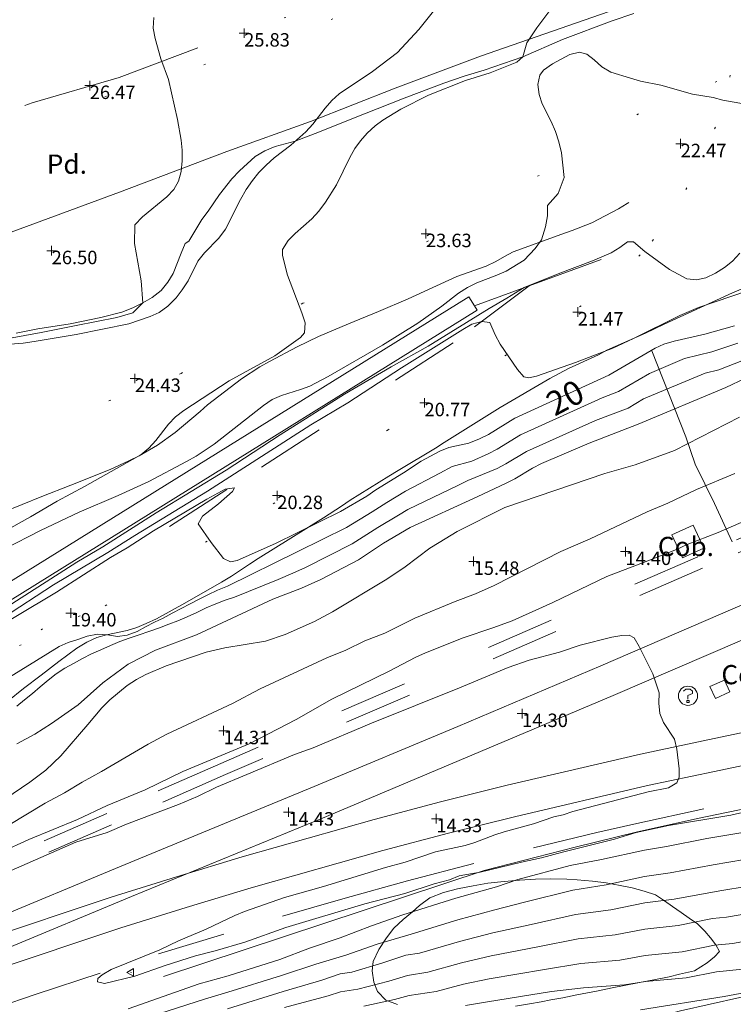
# Model space of a CAD drawing. Units: metres. Extents: x 549000 to 550002, y 4799000 to 4800001.
# Drawn here: x 549272 to 549309, y 4799729 to 4799781 of the extents above; entities that cross this region are included whole.
import ezdxf
from ezdxf.enums import TextEntityAlignment as Align

# ---------------------------------------------------------------- set-up
doc = ezdxf.new("R2010")
doc.units = ezdxf.units.M
doc.header["$MEASUREMENT"] = 0
for name, pattern in [('DGN Style 1', [7.143299005044831, 0.01188568886030754, -7.131413316184523]), ('DGN Style 3', [16.639964404430557, 11.88568886030754, -4.754275544123016]), ('DGN Style 4', [19.02898786535237, 9.508551088246032, -4.754275544123016, 0.01188568886030754, -4.754275544123016]), ('DGN Style 5', [8.319982202215279, 3.565706658092262, -4.754275544123016])]:
    doc.linetypes.add(name, pattern=pattern)
for name, color, linetype, lineweight in [('01-001', 34, 'Continuous', 13), ('01-002', 33, 'Continuous', 0), ('01-005', 6, 'Continuous', 0), ('01-010', 30, 'DGN Style 3', 13), ('01-014', 6, 'Continuous', 0), ('01-401', 34, 'Continuous', 13), ('01-405', 7, 'Continuous', 0), ('01-414', 7, 'Continuous', 0), ('03-002', 4, 'DGN Style 5', 13), ('03-005', 1, 'Continuous', 0), ('04-005', 113, 'Continuous', 0), ('04-006', 3, 'Continuous', 0), ('04-401', 3, 'Continuous', 0), ('05-012', 62, 'DGN Style 1', 13), ('05-014', 161, 'DGN Style 5', 0), ('05-024', 7, 'Continuous', 13), ('05-042', 254, 'DGN Style 4', 0), ('07-005', 15, 'Continuous', 0), ('07-019', 153, 'Continuous', 0), ('07-021', 30, 'Continuous', 0), ('07-023', 4, 'Continuous', 0), ('07-030', 7, 'Continuous', 0), ('08+004', 183, 'Continuous', 0), ('09-001', 252, 'Continuous', 0), ('09-021', 252, 'Continuous', 0)]:
    doc.layers.add(name, color=color, linetype=linetype, lineweight=lineweight)
doc.styles.add('Style-INTL_ENGINEERING', font='INTL_ENGINEERING.shx')
doc.styles.add('Style-ITALICS', font='ITALICS.shx')

# ---------------------------------------------------------------- blocks, each defined once
blk = doc.blocks.new('01-005-01')
at = {"layer": '01-005', "color": 6, "linetype": 'Continuous', "lineweight": 0, "flags": 128}
for points in [[(-0.25, 0), (0.25, 0)], [(0, -0.25), (0, 0.25)]]:
    blk.add_lwpolyline(points, dxfattribs=at)
blk = doc.blocks.new('01-014-01')
at = {"layer": '01-014', "color": 6, "linetype": 'Continuous', "lineweight": 0, "flags": 128}
for points in [[(-0.25, 0), (0.25, 0)], [(0, -0.25), (0, 0.25)]]:
    blk.add_lwpolyline(points, dxfattribs=at)
blk = doc.blocks.new('08+004+01')
at = {"layer": '08+004', "color": 183, "linetype": 'Continuous', "lineweight": 0, "flags": 128}
blk.add_lwpolyline([(0.1152991784038022, 0.2000000001862645), (-0.2307008216157556, 0), (0.1152991784038022, -0.1999999992549419), (0.1152991784038022, 0.2000000001862645)], dxfattribs=at)
at = {"layer": '08+004', "color": 183, "linetype": 'Continuous', "lineweight": 0}
blk.add_circle((-0.0004357978468760848, 0), 0.01, dxfattribs=at)
blk = doc.blocks.new('09-014-01')
at = {"layer": '09-001', "color": 5, "linetype": 'Continuous', "lineweight": 0, "flags": 128}
for points in [[(-0.228000000002794, 0.2399996155872941), (-0.1179999999003485, 0.3499996159225702), (0.1140000000596046, 0.3499996159225702), (0.2290000000502914, 0.2399996155872941), (0.2290000000502914, 0.1239996161311865), (-0.001999999978579581, 0.007999615743756294), (-0.001999999978579581, -0.1790003841742873)], [(-0.056999999913387, -0.2400003839284182), (0.0590000000083819, -0.2400003839284182), (0.0590000000083819, -0.3500003842636943), (-0.056999999913387, -0.3500003842636943), (-0.056999999913387, -0.2400003839284182)]]:
    blk.add_lwpolyline(points, dxfattribs=at)
at = {"layer": '09-001', "color": 5, "linetype": 'Continuous', "lineweight": 0}
blk.add_circle((0, 0), 0.5, dxfattribs=at)

msp = doc.modelspace()

# ---------------------------------------------------------------- linework, layer by layer
at = {"layer": '01-001', "flags": 128}
for points, elevation in [([(549271.263, 4799763.652), (549272.389, 4799763.736), (549272.9720000001, 4799763.833), (549275.149, 4799764.199), (549277.905, 4799764.752), (549279.005, 4799765.12), (549279.478, 4799765.339), (549279.937, 4799765.674), (549280.363, 4799766.099), (549280.678, 4799766.52), (549280.9890000001, 4799766.988), (549281.4890000001, 4799768.015), (549281.837, 4799768.439), (549282.589, 4799769.199), (549282.937, 4799769.681), (549283.711, 4799771.215), (549284.011, 4799771.733), (549284.337, 4799772.215), (549284.678, 4799772.633), (549285.049, 4799773.015), (549285.4720000001, 4799773.388), (549286.332, 4799774.057), (549287.12, 4799774.736), (549287.478, 4799775.139), (549288.12, 4799775.981), (549288.4720000001, 4799776.381), (549288.863, 4799776.72), (549290.589, 4799777.881), (549291.889, 4799778.874), (549293.005, 4799780.074), (549293.978, 4799781.281)], 25), ([(549267.672, 4799746.92), (549274.132, 4799750.781), (549276.937, 4799752.581), (549277.811, 4799753.088), (549279.178, 4799753.974), (549281.963, 4799755.615), (549282.92, 4799756.139), (549283.406, 4799756.215), (549283.305, 4799756.015), (549282.563, 4799755.381), (549281.732, 4799754.733), (549281.511, 4799754.339), (549282.189, 4799753.352), (549282.837, 4799752.533), (549283.205, 4799752.357), (549283.537, 4799752.415), (549285.537, 4799753.315), (549288.92, 4799754.981), (549290.305, 4799755.781), (549290.763, 4799756.099), (549292.211, 4799756.981), (549293.137, 4799757.588), (549294.105, 4799758.12), (549294.578, 4799758.315), (549295.62, 4799758.533), (549296.1630000001, 4799758.752), (549296.632, 4799758.988), (549298.005, 4799759.839), (549302.905, 4799762.074), (549305.3200000001, 4799763.481), (549305.778, 4799763.681), (549306.311, 4799763.839), (549307.906, 4799764.215), (549309.463, 4799764.639)], 20), ([(549271.62, 4799738.633), (549273.537, 4799739.788), (549274.549, 4799740.32), (549275.463, 4799740.881), (549276.478, 4799741.433), (549278.905, 4799742.857), (549279.872, 4799743.374), (549283.305, 4799744.981), (549284.737, 4799745.733), (549288.22, 4799747.352), (549289.205, 4799747.757), (549290.189, 4799748.233), (549291.232, 4799748.639), (549292.805, 4799749.415), (549294.905, 4799750.281), (549295.963, 4799750.681), (549296.937, 4799751.12), (549300.405, 4799752.888), (549301.932, 4799753.552), (549304.905, 4799754.952000001), (549305.978, 4799755.415), (549307.4720000001, 4799756.12), (549309.4720000001, 4799756.952000001)], 15), ([(549309.789, 4799738.236), (549308.02, 4799737.952000001), (549305.906, 4799737.533), (549304.772, 4799737.339), (549302.52, 4799736.852), (549300.889, 4799736.539), (549298.1630000001, 4799735.815), (549297.063, 4799735.433), (549294.937, 4799734.833), (549292.178, 4799733.974), (549290.537, 4799733.399), (549288.905, 4799732.774), (549287.3200000001, 4799732.233), (549285.772, 4799731.639), (549283.078, 4799730.799), (549281.563, 4799730.374), (549277.863, 4799729.081)], 15), ([(549333.432, 4799735.374), (549329.863, 4799734.657), (549327.137, 4799734.02), (549325.449, 4799733.699), (549322.149, 4799733.236), (549321.672, 4799733.099), (549320.563, 4799732.939), (549319.449, 4799732.715), (549318.905, 4799732.652), (549318.372, 4799732.481), (549316.263, 4799732.088), (549314.172, 4799731.852), (549313.089, 4799731.652), (549310.737, 4799731.32), (549309.711, 4799731.133), (549308.511, 4799730.999), (549306.932, 4799730.688), (549304.811, 4799730.499), (549303.732, 4799730.32), (549301.589, 4799730.174), (549299.92, 4799729.974), (549296.589, 4799729.452000001), (549295.432, 4799729.252)], 20)]:
    msp.add_lwpolyline(points, dxfattribs=dict(at, elevation=elevation))
at = {"layer": '01-002', "flags": 128}
for points, elevation in [([(549270.872, 4799753.639), (549272.772, 4799754.688), (549274.1630000001, 4799755.515), (549275.589, 4799756.274), (549278.089, 4799757.674), (549278.52, 4799757.933), (549278.949, 4799758.274), (549279.311, 4799758.674), (549279.963, 4799759.515), (549280.337, 4799759.899), (549280.772, 4799760.236), (549283.12, 4799761.781), (549285.505, 4799763.081), (549286.849, 4799764.033), (549287.049, 4799764.274), (549287.078, 4799764.799), (549286.92, 4799765.315), (549286.172, 4799767.281), (549285.905, 4799768.299), (549285.906, 4799768.62), (549286.205, 4799769.088), (549286.572, 4799769.457), (549287.432, 4799770.22), (549287.805, 4799770.62), (549288.149, 4799771.081), (549288.72, 4799771.981), (549289.406, 4799773.399), (549289.678, 4799773.874), (549289.9720000001, 4799774.281), (549290.311, 4799774.674), (549290.732, 4799775.052), (549291.137, 4799775.352), (549292.072, 4799775.915), (549293.505, 4799776.657), (549295.432, 4799777.415), (549296.732, 4799777.82), (549298.12, 4799778.374), (549298.42, 4799778.652), (549298.637, 4799779.381), (549299.149, 4799780.152), (549299.789, 4799780.988)], 24), ([(549271.632, 4799763.981), (549273.332, 4799764.288), (549275.149, 4799764.652), (549277.278, 4799765.081), (549278.111, 4799765.32), (549278.637, 4799765.833), (549278.549, 4799766.981), (549278.189, 4799768.92), (549278.22, 4799769.899), (549278.605, 4799770.32), (549279.878, 4799771.357), (549280.237, 4799771.733), (549280.4890000001, 4799772.174), (549280.632, 4799772.674), (549280.678, 4799773.233), (549280.672, 4799773.781), (549280.62, 4799774.315), (549280.432, 4799775.388), (549279.963, 4799777.474), (549279.572, 4799778.539), (549279.272, 4799779.599), (549279.1630000001, 4799780.139), (549279.205, 4799780.688)], 26), ([(549271.405, 4799753.02), (549273.289, 4799753.988), (549275.3200000001, 4799754.933), (549277.349, 4799755.799), (549278.937, 4799756.539), (549280.906, 4799757.581), (549281.405, 4799757.857), (549282.349, 4799758.481), (549284.92, 4799760.499), (549285.372, 4799760.799), (549285.849, 4799761.015), (549286.849, 4799761.32), (549287.332, 4799761.499), (549288.289, 4799761.999), (549291.12, 4799763.633), (549292.949, 4799764.774), (549294.211, 4799765.674), (549295.072, 4799766.339), (549295.549, 4799766.639), (549296.037, 4799766.888), (549297.078, 4799767.274), (549297.563, 4799767.488), (549298.4890000001, 4799768.057), (549299.078, 4799768.674), (549299.405, 4799769.115), (549299.611, 4799769.788), (549299.711, 4799770.374), (549299.72, 4799770.915), (549300.263, 4799771.539), (549300.572, 4799772.357), (549300.449, 4799773.657), (549300.311, 4799774.22), (549300.132, 4799774.757), (549299.906, 4799775.274), (549299.432, 4799776.199), (549299.278, 4799776.681), (549299.211, 4799777.199), (549299.305, 4799777.688), (549299.511, 4799777.957), (549299.9720000001, 4799778.281), (549300.878, 4799778.774), (549301.378, 4799778.888), (549301.763, 4799778.788), (549302.137, 4799778.499), (549302.549, 4799778.133), (549303.011, 4799777.857), (549304.037, 4799777.533), (549304.563, 4799777.388), (549305.611, 4799777.174), (549307.272, 4799776.699), (549308.349, 4799776.533), (549308.849, 4799776.388), (549310.02, 4799776.181)], 23), ([(549271.363, 4799749.888), (549275.189, 4799752.339), (549276.549, 4799753.139), (549279.3200000001, 4799754.899), (549282.9720000001, 4799757.133), (549285.778, 4799758.974), (549289.132, 4799761.081), (549291.563, 4799762.515), (549293.4890000001, 4799763.581), (549296.672, 4799765.552), (549297.589, 4799766.074), (549298.505, 4799766.633), (549300.363, 4799767.388), (549302.063, 4799768.033), (549303.032, 4799768.439), (549303.478, 4799768.72), (549303.878, 4799769.02), (549304.189, 4799769.02), (549304.778, 4799768.515), (549306.063, 4799767.581), (549306.978, 4799767.088), (549307.4720000001, 4799767.039), (549307.963, 4799767.139), (549308.4720000001, 4799767.381), (549308.932, 4799767.674), (549309.349, 4799768.015), (549309.737, 4799768.42)], 22), ([(549271.311, 4799749.42), (549273.978, 4799751.152), (549276.811, 4799752.839), (549278.211, 4799753.733), (549282.005, 4799756.033), (549287.378, 4799759.488), (549289.305, 4799760.633), (549292.111, 4799762.452000001), (549295.305, 4799764.457), (549295.778, 4799764.72), (549296.289, 4799764.874), (549296.711, 4799764.815), (549296.9890000001, 4799764.174), (549297.2490000001, 4799763.688), (549298.149, 4799762.374), (549298.478, 4799761.988), (549298.737, 4799761.933), (549299.137, 4799762.02), (549301.172, 4799762.733), (549303.12, 4799763.481), (549304.189, 4799763.981), (549306.605, 4799765.188), (549307.572, 4799765.588), (549310.189, 4799766.481)], 21), ([(549271.072, 4799745.981), (549274.272, 4799747.939), (549274.737, 4799748.152), (549275.2490000001, 4799748.315), (549275.737, 4799748.488), (549276.272, 4799748.588), (549276.789, 4799748.552), (549277.305, 4799748.474), (549277.8200000001, 4799748.539), (549278.332, 4799748.72), (549278.772, 4799748.974), (549279.232, 4799749.22), (549279.689, 4799749.42), (549280.1630000001, 4799749.674), (549280.62, 4799749.915), (549281.089, 4799750.174), (549281.537, 4799750.399), (549282.02, 4799750.639), (549282.52, 4799750.874), (549283.037, 4799751.088), (549286.711, 4799752.888), (549289.232, 4799754.133), (549290.578, 4799754.957), (549291.349, 4799755.439), (549292.3200000001, 4799756.033), (549294.111, 4799756.974), (549294.7490000001, 4799757.32), (549295.763, 4799757.588), (549296.62, 4799757.981), (549297.089, 4799758.22), (549298.311, 4799758.974), (549302.563, 4799760.888), (549303.406, 4799761.215), (549305.02, 4799762.152), (549306.849, 4799762.933), (549308.272, 4799763.281), (549309.637, 4799763.733)], 19), ([(549272.072, 4799744.839), (549272.4720000001, 4799745.174), (549272.872, 4799745.499), (549273.272, 4799745.839), (549273.689, 4799746.188), (549274.105, 4799746.515), (549274.572, 4799746.815), (549275.02, 4799747.057), (549275.478, 4799747.315), (549275.963, 4799747.557), (549276.449, 4799747.774), (549276.937, 4799747.999), (549277.432, 4799748.199), (549277.92, 4799748.374), (549278.432, 4799748.552), (549278.949, 4799748.733), (549279.4890000001, 4799748.92), (549279.978, 4799749.115), (549280.449, 4799749.288), (549280.932, 4799749.488), (549281.449, 4799749.72), (549281.932, 4799749.952000001), (549282.437, 4799750.174), (549282.92, 4799750.352), (549283.405, 4799750.515), (549285.678, 4799751.439), (549286.437, 4799751.757), (549287.111, 4799752.057), (549289.537, 4799753.288), (549290.872, 4799754.139), (549291.949, 4799754.781), (549292.432, 4799755.081), (549295.078, 4799756.352), (549295.563, 4799756.588), (549297.089, 4799757.22), (549297.549, 4799757.452000001), (549298.62, 4799758.099), (549302.22, 4799759.715), (549303.92, 4799760.357), (549304.72, 4799760.833), (549307.932, 4799762.181), (549308.637, 4799762.352), (549309.832, 4799762.82)], 18), ([(549272.063, 4799742.874), (549273.005, 4799743.381), (549273.872, 4799743.933), (549275.263, 4799744.915), (549276.537, 4799746.057), (549277.863, 4799747.033), (549279.289, 4799747.757), (549281.42, 4799748.552), (549285.406, 4799750.415), (549286.889, 4799750.988), (549287.905, 4799751.439), (549289.863, 4799752.452000001), (549291.1630000001, 4799753.32), (549292.549, 4799754.133), (549296.049, 4799755.733), (549297.563, 4799756.457), (549298.011, 4799756.681), (549298.932, 4799757.233), (549299.406, 4799757.481), (549301.878, 4799758.539), (549304.432, 4799759.515), (549309.011, 4799761.433), (549310.02, 4799761.915)], 17), ([(549271.437, 4799739.999), (549272.7490000001, 4799740.888), (549273.572, 4799741.499), (549274.349, 4799742.257), (549275.772, 4799743.881), (549276.4890000001, 4799744.752), (549276.905, 4799745.174), (549277.805, 4799745.915), (549278.305, 4799746.233), (549278.778, 4799746.481), (549279.849, 4799746.933), (549281.92, 4799747.652), (549282.905, 4799747.881), (549285.02, 4799748.22), (549286.037, 4799748.574), (549287.572, 4799749.252), (549288.505, 4799749.752), (549291.349, 4799751.457), (549292.289, 4799752.088), (549293.589, 4799753.057), (549294.063, 4799753.357), (549295.011, 4799753.933), (549297.4890000001, 4799755.174), (549302.705, 4799756.952000001), (549304.272, 4799757.399), (549306.332, 4799758.157), (549309.711, 4799759.888)], 16), ([(549269.789, 4799736.581), (549272.689, 4799737.899), (549275.22, 4799738.933), (549276.763, 4799739.674), (549278.7490000001, 4799740.481), (549280.711, 4799741.433), (549284.1630000001, 4799742.881), (549286.611, 4799744.152), (549288.4720000001, 4799745.199), (549291.463, 4799746.657), (549292.849, 4799747.388), (549293.349, 4799747.62), (549295.311, 4799748.399), (549296.863, 4799748.915), (549297.878, 4799749.288), (549299.9890000001, 4799750.236), (549302.805, 4799751.588), (549304.932, 4799752.399), (549306.437, 4799752.999), (549306.9890000001, 4799753.252), (549308.605, 4799753.874), (549310.078, 4799754.52)], 14), ([(549311.9890000001, 4799739.781), (549309.263, 4799739.157), (549306.02, 4799738.633), (549304.332, 4799738.252), (549303.205, 4799737.915), (549300.4890000001, 4799737.233), (549299.406, 4799736.933), (549298.349, 4799736.715), (549296.205, 4799736.188), (549295.111, 4799735.999), (549294.611, 4799735.799), (549293.805, 4799735.581), (549292.272, 4799735.081), (549290.189, 4799734.539), (549286.072, 4799733.32), (549283.949, 4799732.552), (549282.405, 4799732.099), (549281.372, 4799731.839), (549279.789, 4799731.339), (549278.211, 4799730.788), (549276.637, 4799730.399), (549276.263, 4799730.481), (549276.289, 4799730.657), (549276.505, 4799730.857), (549276.978, 4799731.133), (549279.52, 4799732.152), (549280.4890000001, 4799732.62), (549281.932, 4799733.233), (549283.42, 4799733.933), (549283.932, 4799734.139), (549286.005, 4799734.874), (549288.049, 4799735.452000001), (549291.278, 4799736.439), (549292.289, 4799736.72), (549293.872, 4799737.252), (549295.42, 4799737.588), (549295.92, 4799737.736), (549296.963, 4799738.139), (549297.463, 4799738.299), (549298.9890000001, 4799738.715), (549300.049, 4799739.074), (549300.537, 4799739.188), (549301.037, 4799739.357), (549304.949, 4799740.381), (549306.02, 4799740.588), (549306.449, 4799740.839), (549306.578, 4799741.133), (549306.578, 4799741.581), (549306.449, 4799742.599), (549306.332, 4799743.115), (549305.763, 4799743.981), (549305.572, 4799744.457), (549305.511, 4799744.999), (549305.532, 4799745.533), (549305.205, 4799746.515), (549304.4890000001, 4799747.952000001), (549304.232, 4799748.399), (549303.963, 4799748.533), (549303.589, 4799748.52), (549303.072, 4799748.433), (549301.42, 4799748.015), (549300.332, 4799747.652), (549298.7490000001, 4799747.233), (549297.6630000001, 4799746.852), (549295.12, 4799745.788), (549290.549, 4799743.957), (549287.505, 4799742.674), (549286.537, 4799742.315), (549284.049, 4799741.281), (549282.4720000001, 4799740.615), (549281.478, 4799740.139), (549280.4890000001, 4799739.72), (549277.778, 4799738.688), (549276.763, 4799738.252), (549275.137, 4799737.752), (549261.772, 4799731.915)], 14), ([(549309.978, 4799736.852), (549308.349, 4799736.581), (549306.111, 4799736.157), (549304.772, 4799735.974), (549302.763, 4799735.539), (549301.032, 4799735.257), (549298.511, 4799734.639), (549296.963, 4799734.233), (549295.032, 4799733.715), (549292.611, 4799732.974), (549290.837, 4799732.439), (549289.211, 4799731.881), (549287.637, 4799731.399), (549285.849, 4799730.815), (549283.063, 4799729.939), (549281.837, 4799729.588), (549278.111, 4799728.381)], 16), ([(549310.172, 4799735.474), (549308.689, 4799735.22), (549306.311, 4799734.788), (549304.778, 4799734.599), (549303.005, 4799734.233), (549301.172, 4799733.988), (549298.863, 4799733.474), (549296.872, 4799733.033), (549295.132, 4799732.588), (549293.037, 4799731.981), (549292.337, 4799731.874), (549291.137, 4799731.481), (549289.52, 4799730.988), (549288.906, 4799730.899), (549287.963, 4799730.574), (549285.932, 4799729.981), (549283.037, 4799729.081)], 17), ([(549333.572, 4799734.833), (549332.205, 4799734.581), (549331.072, 4799734.32), (549329.478, 4799734.039), (549328.449, 4799733.72), (549326.92, 4799733.42), (549325.872, 4799733.252), (549323.078, 4799732.681), (549321.437, 4799732.315), (549320.332, 4799732.12), (549317.678, 4799731.481), (549316.072, 4799731.02), (549312.189, 4799730.399), (549310.578, 4799730.039), (549308.92, 4799729.72), (549304.563, 4799729.033)], 21), ([(549310.363, 4799734.081), (549309.032, 4799733.852), (549308.311, 4799733.781), (549306.52, 4799733.42), (549304.789, 4799733.233), (549303.237, 4799732.933), (549301.311, 4799732.715), (549299.211, 4799732.299), (549296.772, 4799731.839), (549295.232, 4799731.481), (549293.4720000001, 4799730.981), (549292.42, 4799730.82), (549291.449, 4799730.52), (549289.837, 4799730.099), (549288.92, 4799729.957), (549288.289, 4799729.752), (549286.011, 4799729.152)], 18), ([(549310.549, 4799732.699), (549309.372, 4799732.488), (549308.406, 4799732.388), (549306.72, 4799732.052), (549304.805, 4799731.857), (549303.478, 4799731.62), (549301.449, 4799731.439), (549299.563, 4799731.133), (549296.678, 4799730.639), (549295.332, 4799730.357), (549293.905, 4799729.988), (549292.505, 4799729.774), (549291.7490000001, 4799729.557), (549290.149, 4799729.215)], 19)]:
    msp.add_lwpolyline(points, dxfattribs=dict(at, elevation=elevation))
at = {"layer": '01-010'}
for points in [[(549272.032, 4799764.252, 26.331), (549273.1630000001, 4799764.481, 26.266), (549274.837, 4799764.752, 26.214), (549276.449, 4799765.081, 26.157), (549277.537, 4799765.357, 26.131), (549278.111, 4799765.574, 26.131), (549278.637, 4799765.833, 26.114), (549279.12, 4799766.12, 26.057), (549279.578, 4799766.474, 26.026), (549279.932, 4799766.915, 26.026), (549280.205, 4799767.374, 25.999), (549280.632, 4799768.42, 25.883), (549280.837, 4799768.92, 25.883), (549281.02, 4799769.057, 25.883), (549281.705, 4799770.181, 25.814), (549282.032, 4799770.62, 25.814), (549282.62, 4799771.474, 25.699), (549283.272, 4799772.299, 25.643), (549283.672, 4799772.715, 25.599), (549284.478, 4799773.457, 25.457), (549284.978, 4799773.752, 25.399), (549285.52, 4799773.974, 25.326), (549286.563, 4799774.257, 25.183), (549287.611, 4799774.657, 25.057), (549290.172, 4799775.681, 24.866), (549292.2490000001, 4799776.488, 24.672), (549294.305, 4799777.274, 24.526), (549295.372, 4799777.639, 24.457), (549296.42, 4799777.957, 24.383), (549298.42, 4799778.652, 24.231), (549300.4890000001, 4799779.552, 24.026), (549303.078, 4799780.52, 23.857), (549304.205, 4799780.899, 23.772)], [(549271.3200000001, 4799754.92, 24.405), (549273.363, 4799755.757, 24.405), (549274.872, 4799756.339, 24.405), (549276.92, 4799757.157, 24.266), (549277.906, 4799757.62, 24.199), (549278.432, 4799757.881, 24.199), (549279.389, 4799758.433, 24.183), (549280.3200000001, 4799759.081, 24.143), (549281.611, 4799760.174, 24.043), (549282.005, 4799760.52, 24.057), (549283.778, 4799761.888, 24.043), (549284.732, 4799762.515, 24.043), (549285.22, 4799762.788, 24), (549286.672, 4799763.552, 23.872), (549287.778, 4799764.081, 23.843), (549289.337, 4799764.752, 23.783), (549290.906, 4799765.388, 23.666), (549292.449, 4799766.039, 23.499), (549294.9890000001, 4799767.215, 23.266), (549296.511, 4799767.757, 23.143), (549297.02, 4799767.988, 23.131), (549297.4720000001, 4799768.252, 23.114), (549297.92, 4799768.488, 23.057), (549300.463, 4799769.42, 22.666), (549301.005, 4799769.599, 22.631), (549302.02, 4799769.999, 22.614), (549303.42, 4799770.733, 22.483), (549303.863, 4799771.02, 22.399), (549303.949, 4799771.057, 22.357)], [(549271.589, 4799745.099, 18.357), (549272.42, 4799745.752, 18.457), (549273.337, 4799746.452000001, 18.626), (549274.2490000001, 4799747.157, 18.743), (549275.189, 4799747.852, 18.826), (549275.705, 4799748.174, 18.914), (549276.232, 4799748.415, 18.972), (549276.737, 4799748.557, 19.043), (549277.811, 4799748.774, 19.157), (549278.3200000001, 4799748.939, 19.214), (549278.811, 4799749.139, 19.305), (549279.349, 4799749.388, 19.366), (549280.8200000001, 4799750.199, 19.566), (549282.732, 4799751.288, 19.614), (549283.2490000001, 4799751.615, 19.643), (549284.189, 4799752.233, 19.783), (549284.632, 4799752.533, 19.814), (549288.037, 4799754.639, 19.831), (549288.9720000001, 4799755.252, 20), (549289.437, 4799755.557, 20.043), (549289.932, 4799755.881, 20.043), (549291.449, 4799756.815, 20.199), (549291.937, 4799757.115, 20.205), (549293.872, 4799758.274, 20.383), (549294.337, 4799758.574, 20.457), (549297.2490000001, 4799760.381, 20.572), (549299.837, 4799761.899, 20.872), (549300.811, 4799762.415, 20.966), (549302.363, 4799763.139, 20.999), (549302.811, 4799763.381, 20.999), (549304.811, 4799764.252, 20.999), (549305.789, 4799764.72, 20.999), (549309.349, 4799766.357, 21.066), (549310.42, 4799766.815, 21.072)]]:
    msp.add_polyline3d(points, dxfattribs=at)
at = {"layer": '03-002'}
msp.add_polyline3d([(549298.763, 4799766.72, 20.899), (549294.789, 4799763.757, 20.866), (549283.011, 4799756.115, 19.843), (549276.689, 4799752.052, 19.457)], dxfattribs=at)
at = {"layer": '03-005'}
msp.add_polyline3d([(549305.148, 4799763.34, 20.157), (549306.925, 4799758.854, 15.371), (549307.408, 4799757.435000001, 14.917), (549308.406, 4799755.386, 14.285), (549309.3291886415, 4799753.392068179, 13.5669671961274)], dxfattribs=at)
at = {"layer": '04-005'}
for points in [[(549291.892, 4799729.301, 24.37), (549291.287, 4799729.524, 24.291), (549290.858, 4799729.978, 24.116), (549290.662, 4799730.475000001, 23.896), (549290.572, 4799731.058, 23.667), (549290.631, 4799731.546, 23.48), (549290.925, 4799732.161, 23.208), (549291.316, 4799732.769, 22.917), (549291.708, 4799733.279, 22.628), (549292.2, 4799733.729, 22.323), (549292.674, 4799734.134000001, 22.032), (549293.044, 4799734.452000001, 21.818), (549293.581, 4799734.851, 21.561), (549294.29, 4799735.13, 21.404), (549295.028, 4799735.331, 21.4), (549295.831, 4799735.489, 21.4), (549296.612, 4799735.615, 21.4), (549297.46, 4799735.701, 21.4), (549298.257, 4799735.776000001, 21.4), (549299.094, 4799735.835, 21.4), (549299.883, 4799735.852, 21.4), (549300.711, 4799735.839, 21.4), (549301.262, 4799735.803, 21.4), (549302.062, 4799735.734, 21.406), (549302.775, 4799735.633, 21.447), (549303.492, 4799735.497, 21.521), (549304.123, 4799735.371, 21.613), (549304.757, 4799735.198, 21.746), (549305.333, 4799735.009000001, 21.881), (549305.811, 4799734.706, 22.041), (549306.2220000001, 4799734.399, 22.199), (549306.681, 4799734.087, 22.37), (549307.089, 4799733.8, 22.544), (549307.523, 4799733.497, 22.727), (549307.914, 4799733.118, 22.936), (549308.201, 4799732.782, 23.17), (549308.482, 4799732.406, 23.527), (549308.671, 4799732.066, 23.904), (549308.408, 4799731.783, 24.309), (549308.039, 4799731.468, 24.608), (549307.372, 4799731.05, 24.696)], [(549307.372, 4799731.05, 24.696), (549306.595, 4799730.885, 24.696), (549306.0430000001, 4799730.753, 24.696), (549305.247, 4799730.583, 24.696), (549304.502, 4799730.447, 24.696), (549303.698, 4799730.294, 24.696), (549303.079, 4799730.177, 24.696), (549302.345, 4799730.022, 24.696), (549301.246, 4799729.804, 24.696), (549300.506, 4799729.655, 24.696), (549299.882, 4799729.541, 24.696), (549299.388, 4799729.438, 24.696), (549298.78, 4799729.333, 24.696), (549298.039, 4799729.213, 24.696)]]:
    msp.add_polyline3d(points, dxfattribs=at)
at = {"layer": '04-006'}
msp.add_polyline3d([(549234.506, 4799700.926, 29.385), (549240.008, 4799702.468, 29.001), (549244.649, 4799704.282, 27.939), (549249.568, 4799706.243, 27.109), (549250.879, 4799706.959, 27.135), (549254.275, 4799709.263, 26.766), (549256.61, 4799710.286, 26.633), (549269.48, 4799715.48, 25.656), (549275.326, 4799717.968, 25.358), (549280.087, 4799720.326, 24.471), (549285.0210000001, 4799723.133, 24.248), (549287.308, 4799724.155, 23.699), (549290.786, 4799725.374, 23.644), (549295.024, 4799726.521, 23.561), (549300.708, 4799727.412, 23.319), (549306.637, 4799728.979, 23.197), (549319.002, 4799731.754, 23.434), (549327.574, 4799733.33, 23.45), (549332.8740000001, 4799734.067, 23.537)], dxfattribs=at)
at = {"layer": '05-012'}
for points in [[(549306.3037120799, 4799785.499, 24.42889736603088), (549302.843, 4799784.681, 24.55), (549300.712, 4799784.383, 24.643), (549297.082, 4799783.418000001, 25.001), (549293.594, 4799782.419, 25.456), (549288.531, 4799780.627, 25.511), (549281.899, 4799778.261, 26.251), (549276.743, 4799776.601, 26.915), (549270.8420000001, 4799774.219000001, 27.277), (549266.259, 4799772.908, 27.887), (549261.0380000001, 4799771.309, 28.294), (549258.459, 4799770.679, 28.457), (549254.162, 4799769.479, 28.66), (549250.21, 4799768.113, 28.69), (549245.897, 4799766.169, 29.042), (549239.105, 4799762.685000001, 29.462), (549235.454, 4799760.521, 29.627), (549233.259, 4799759.535, 29.92), (549229.409, 4799758.455, 30.393), (549225.6950000001, 4799757.161, 30.778), (549221.251, 4799755.506, 31.328), (549216.928, 4799753.994, 32.102)], [(549326.4894178705, 4799783.490940053, 23.48386837783223), (549320.627, 4799781.724, 23.857), (549315.751, 4799780.42, 23.805), (549312.498, 4799779.175, 23.645), (549308.5380000001, 4799777.37, 23.158), (549304.446, 4799775.68, 22.964), (549299.2710000001, 4799772.477, 23.099), (549293.506, 4799769.060000001, 23.812), (549286.964, 4799765.815, 24.344), (549280.6240000001, 4799762.166, 24.901), (549276.96, 4799760.768, 24.793), (549268.409, 4799758.209, 25.266), (549260.792, 4799756.424, 25.768), (549254.709, 4799755.036, 26.156), (549250.0160000001, 4799754.248, 26.667), (549245.612, 4799752.859, 27.145), (549244.116, 4799752.092, 27.138), (549237.7, 4799749.887, 27.902), (549235.015, 4799749.251, 28.017), (549228.256, 4799748.224, 28.704), (549222.905, 4799746.902, 29.009), (549217.776, 4799745.244, 29.722)], [(549309.2364656243, 4799777.688366276, 23.2438971613748), (549308.462, 4799774.992000001, 22.806), (549306.966, 4799771.822, 22.469), (549305.233, 4799769.13, 22.285), (549304.544, 4799768.343, 22.21), (549301.4670000001, 4799765.687, 21.781), (549297.575, 4799763.132, 21.275), (549291.406, 4799759.225000001, 20.911), (549285.504, 4799755.417, 20.402), (549281.978, 4799753.437, 20.212), (549276.755, 4799750.107, 19.702), (549275.362, 4799749.535, 19.582), (549273.405, 4799748.871, 19.467), (549272.29, 4799748.038, 19.461), (549268.226, 4799745.718, 19.018), (549263.465, 4799742.775, 18.763), (549258.721, 4799739.373, 18.411), (549255.055, 4799736.891, 18.11), (549250.601, 4799733.584, 17.841), (549248.087, 4799731.732, 17.482), (549245.67, 4799730.13, 17.132), (549242.063, 4799728.21, 16.708)]]:
    msp.add_polyline3d(points, dxfattribs=at)
at = {"layer": '05-014'}
for points in [[(549328.105, 4799761.533, 13.399), (549307.537, 4799752.615, 13.583), (549282.689, 4799741.857, 13.872), (549276.7490000001, 4799739.252, 13.899), (549270.805, 4799736.657, 13.957), (549264.849, 4799734.081, 14.057), (549258.889, 4799731.52, 14.199), (549249.949, 4799727.715, 14.483), (549246.22, 4799726.039, 14.5), (549241.211, 4799723.899, 14.543), (549236.172, 4799721.857, 14.583), (549234.063, 4799721.057, 14.557), (549231.92, 4799720.339, 14.566), (549230.837, 4799719.999, 14.583), (549228.672, 4799719.388, 14.631), (549226.478, 4799718.857, 14.714), (549225.7615746384, 4799718.713063632, 14.75047256386659)], [(549328.178, 4799760.857, 13.399), (549307.789, 4799752.02, 13.583), (549282.937, 4799741.274, 13.872), (549277.005, 4799738.657, 13.899), (549271.049, 4799736.074, 13.957), (549265.105, 4799733.488, 14.057), (549259.137, 4799730.933, 14.199), (549250.205, 4799727.12, 14.483), (549246.4720000001, 4799725.452000001, 14.5), (549241.449, 4799723.299, 14.543), (549236.405, 4799721.257, 14.583), (549234.272, 4799720.452000001, 14.557), (549232.111, 4799719.733, 14.566), (549231.02, 4799719.381, 14.583), (549228.832, 4799718.774, 14.631), (549226.611, 4799718.233, 14.714), (549225.8616738537, 4799718.078932942, 14.75528112561487)], [(549265.578, 4799727.174, 14.326), (549266.611, 4799727.588, 14.205), (549269.789, 4799728.72, 14.072), (549273.011, 4799729.82, 13.966), (549279.437, 4799731.939, 13.772), (549285.906, 4799733.899, 13.672), (549289.172, 4799734.839, 13.631), (549292.42, 4799735.736, 13.614), (549298.978, 4799737.457, 13.631), (549302.278, 4799738.257, 13.666), (549304.372, 4799738.736, 13.643), (549310.649, 4799740.088, 13.631), (549316.978, 4799741.281, 13.583), (549321.211, 4799741.988, 13.543), (549331.389, 4799743.581, 13.472)]]:
    msp.add_polyline3d(points, dxfattribs=at)
at = {"layer": '05-024'}
for points in [[(549328.478, 4799758.288, 14.043), (549328.4890000001, 4799758.257, 14.043), (549324.778, 4799756.615, 14.066), (549317.372, 4799753.352, 14.126), (549302.4890000001, 4799746.939, 14.257), (549295.032, 4799743.781, 14.326), (549287.563, 4799740.657, 14.405), (549277.405, 4799736.481, 14.431), (549270.637, 4799733.657, 14.483), (549260.532, 4799729.357, 14.583), (549251.078, 4799725.252, 15.083)], [(549328.689, 4799756.499, 14.057), (549318.037, 4799751.799, 14.126), (549303.137, 4799745.388, 14.257), (549288.205, 4799739.099, 14.405), (549278.037, 4799734.92, 14.431), (549271.289, 4799732.115, 14.483), (549261.189, 4799727.815, 14.583), (549251.72, 4799723.699, 15.083)], [(549226.311, 4799714.299, 15.343), (549234.149, 4799717.952000001, 15.305), (549238.089, 4799719.733, 15.266), (549246.032, 4799723.174, 15.172), (549254.032, 4799726.474, 15.031), (549258.049, 4799728.074, 14.957), (549262.089, 4799729.633, 14.866), (549270.211, 4799732.639, 14.657), (549276.978, 4799734.888, 14.557), (549280.389, 4799735.957, 14.514), (549283.811, 4799736.988, 14.472), (549290.689, 4799738.939, 14.405), (549294.137, 4799739.852, 14.372), (549297.605, 4799740.72, 14.357), (549304.563, 4799742.339, 14.314), (549308.063, 4799743.088, 14.305), (549312.12, 4799743.933, 14.243), (549318.237, 4799745.057, 14.166), (549320.289, 4799745.415, 14.131), (549324.389, 4799746.039, 14.083), (549330.572, 4799746.874, 14.026)], [(549227.049, 4799712.788, 15.343), (549234.849, 4799716.42, 15.305), (549238.763, 4799718.188, 15.266), (549246.678, 4799721.62, 15.172), (549254.6630000001, 4799724.915, 15.031), (549258.6630000001, 4799726.499, 14.957), (549262.678, 4799728.052, 14.866), (549270.763, 4799731.052, 14.657), (549277.4890000001, 4799733.288, 14.557), (549280.878, 4799734.352, 14.514), (549284.278, 4799735.374, 14.472), (549291.132, 4799737.315, 14.405), (549294.549, 4799738.22, 14.372), (549297.9890000001, 4799739.081, 14.357), (549304.92, 4799740.699, 14.314), (549308.405, 4799741.439, 14.305), (549312.437, 4799742.281, 14.243), (549318.532, 4799743.399, 14.166), (549320.549, 4799743.752, 14.131), (549324.62, 4799744.374, 14.083), (549330.978, 4799745.22, 14.026)]]:
    msp.add_polyline3d(points, dxfattribs=at)
at = {"layer": '05-042', "flags": 128}
msp.add_lwpolyline([(549200.339, 4799751.3), (549202.652, 4799752.465), (549230.696, 4799762.886), (549239.142, 4799765.877), (549245.02, 4799768.261), (549254.074, 4799771.333), (549256.615, 4799771.863), (549260.269, 4799772.286), (549267.893, 4799774.299), (549272.871, 4799776.259000001), (549277.392, 4799777.568), (549281.92, 4799779.275), (549297.454, 4799784.606), (549299.873, 4799785.489), (549300.355, 4799785.736)], dxfattribs=at)
at = {"layer": '07-005'}
msp.add_3dface([(549306.742, 4799752.558, 14.252), (549307.8488175551, 4799753.069066114, 14.25593885250918), (549307.297, 4799754.264, 14.274), (549306.190182445, 4799753.752933887, 14.27006114749082)], dxfattribs=at)
at = {"layer": '07-019', "extrusion": (0.04235793751353385, 0.01544373354410705, 0.9989831311007299), "elevation": 97415.90396579487, "flags": 128}
msp.add_lwpolyline([(4321232.435645968, -2157993.738113951), (4321232.435645968, -2158000.769196798)], dxfattribs=at)
at = {"layer": '07-019'}
msp.add_polyline3d([(549331.52, 4799743.074, 14.566), (549325.111, 4799742.152, 14.557), (549321.906, 4799741.652, 14.557), (549317.12, 4799740.852, 14.583), (549313.937, 4799740.281, 14.614), (549310.72, 4799739.652, 14.714), (549307.52, 4799738.981, 14.783), (549304.332, 4799738.274, 14.805), (549301.149, 4799737.499, 14.772), (549296.406, 4799736.274, 14.666), (549279.711, 4799730.757, 14.605)], dxfattribs=at)
at = {"layer": '07-021', "elevation": 22.672, "flags": 128}
for points in [[(549280.907, 4799757.029), (549295.611, 4799766.157), (549295.906, 4799765.682)], [(549296.049, 4799765.452000001), (549250.072, 4799736.899)], [(549295.906, 4799765.682), (549296.049, 4799765.452000001)], [(549250.072, 4799736.899), (549249.632, 4799737.615), (549280.907, 4799757.029)]]:
    msp.add_lwpolyline(points, dxfattribs=at)
at = {"layer": '07-023', "extrusion": (0.02444447500959918, 0.008502059317322997, 0.999665035213731), "elevation": 54259.95750323658, "flags": 128}
msp.add_lwpolyline([(4352948.501392559, -2094873.964164611), (4352948.501392559, -2094894.725561328)], dxfattribs=at)
at = {"layer": '07-023'}
msp.add_polyline3d([(549296.22, 4799778.681, 24.705), (549291.772, 4799777.015, 25.099), (549287.372, 4799775.281, 25.543), (549283.011, 4799773.72, 26), (549277.406, 4799771.599, 26.866), (549271.432, 4799769.399, 27.372), (549264.889, 4799767.32, 27.972), (549258.005, 4799765.188, 28.566), (549252.149, 4799763.02, 28.657), (549246.137, 4799760.736, 28.757), (549242.172, 4799759.374, 29.099), (549237.105, 4799757.574, 29.726), (549234.032, 4799756.374, 29.905), (549231.878, 4799755.615, 29.966), (549228.406, 4799754.833, 30.514), (549225.137, 4799754.233, 31.083), (549223.1630000001, 4799753.733, 31.305), (549220.963, 4799753.099, 31.666)], dxfattribs=at)
at = {"layer": '09-021'}
msp.add_polyline3d([(549308.178, 4799745.857, 15.805), (549308.932, 4799746.199, 15.714), (549309.211, 4799745.581, 15.683), (549308.463, 4799745.236, 15.772), (549308.178, 4799745.857, 15.805)], dxfattribs=at)

# ---------------------------------------------------------------- block references
at = {"layer": '01-005', "color": 6, "linetype": 'Continuous', "lineweight": 0}
for p in [(549306.649, 4799774.12, 22.466), (549293.378, 4799769.439, 23.626), (549301.289, 4799765.357, 21.472), (549278.22, 4799761.899, 24.426), (549293.305, 4799760.633, 20.766), (549285.632, 4799755.799, 20.283), (549274.872, 4799749.688, 19.399)]:
    msp.add_blockref('01-005-01', p, dxfattribs=at)
at = {"layer": '01-014', "color": 6, "linetype": 'Continuous', "lineweight": 0}
for p in [(549283.905, 4799779.881, 25.831), (549275.863, 4799777.152, 26.466), (549273.878, 4799768.552, 26.499), (549303.772, 4799752.888, 14.399), (549295.863, 4799752.374, 15.483), (549298.389, 4799744.452000001, 14.305), (549282.837, 4799743.557, 14.314), (549286.211, 4799739.32, 14.426), (549293.92, 4799738.974, 14.326)]:
    msp.add_blockref('01-014-01', p, dxfattribs=at)
at = {"layer": '08+004', "color": 183, "linetype": 'Continuous', "lineweight": 0}
msp.add_blockref('08+004+01', (549278.02, 4799730.974, 15.657), dxfattribs=at)
at = {"layer": '09-001', "color": 5, "linetype": 'Continuous', "lineweight": 0}
msp.add_blockref('09-014-01', (549307.032, 4799745.381, 14.231), dxfattribs=at)

# ---------------------------------------------------------------- texts
at = {"layer": '01-401', "color": 34, "linetype": 'Continuous', "lineweight": 13, "style": 'Style-ITALICS'}
msp.add_text('20', height=1.249999999999998, rotation=27.9, dxfattribs=at).set_placement((549300.0835363708, 4799759.908465572, 20))
at = {"layer": '01-405', "color": 7, "linetype": 'Continuous', "lineweight": 0, "style": 'Style-ITALICS'}
for s, p in [('22.47', (549306.649, 4799774.12, 22.466)), ('23.63', (549293.378, 4799769.439, 23.626)), ('21.47', (549301.289, 4799765.357, 21.472)), ('24.43', (549278.22, 4799761.899, 24.426)), ('20.77', (549293.305, 4799760.633, 20.766)), ('20.28', (549285.632, 4799755.799, 20.283)), ('19.40', (549274.872, 4799749.688, 19.399))]:
    msp.add_text(s, height=0.7000000000000001, dxfattribs=at).set_placement(p, align=Align.TOP_LEFT)
at = {"layer": '01-414', "color": 7, "linetype": 'Continuous', "lineweight": 0, "style": 'Style-ITALICS'}
for s, p in [('25.83', (549283.905, 4799779.881, 25.831)), ('26.47', (549275.863, 4799777.152, 26.466)), ('26.50', (549273.878, 4799768.552, 26.499)), ('14.40', (549303.772, 4799752.888, 14.399)), ('15.48', (549295.863, 4799752.374, 15.483)), ('14.30', (549298.389, 4799744.452000001, 14.305)), ('14.31', (549282.837, 4799743.557, 14.314)), ('14.43', (549286.211, 4799739.32, 14.426)), ('14.33', (549293.92, 4799738.974, 14.326))]:
    msp.add_text(s, height=0.7000000000000001, dxfattribs=at).set_placement(p, align=Align.TOP_LEFT)
at = {"layer": '04-401', "color": 3, "linetype": 'Continuous', "lineweight": 0, "style": 'Style-ITALICS'}
msp.add_text('Pd.', height=1, dxfattribs=at).set_placement((549274.6718188976, 4799773.061, 26.53), align=Align.MIDDLE_CENTER)
at = {"layer": '07-030', "color": 15, "linetype": 'Continuous', "lineweight": 0, "style": 'Style-INTL_ENGINEERING'}
for p in [(549306.9221378025, 4799753.153452387, 14.26299999999985), (549310.2301378025, 4799746.479952387, 14.52849999999968)]:
    msp.add_text('Cob.', height=1, dxfattribs=at).set_placement(p, align=Align.MIDDLE_CENTER)

doc.saveas('drawing.dxf')
